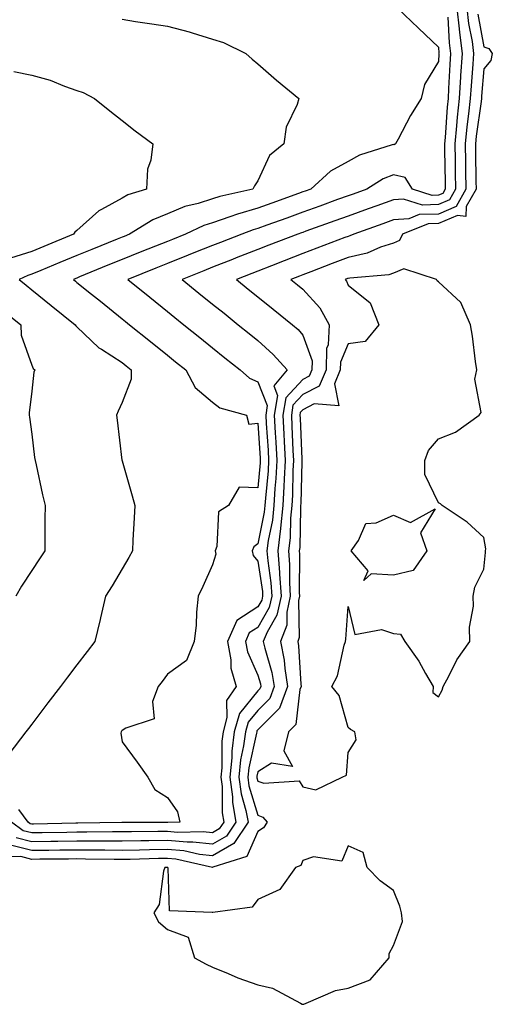
# Model space of a CAD drawing. Units: inches. Extents: x 939443 to 942083, y 7274138 to 7276778.
# Drawn here: x 941315 to 941420, y 7276122 to 7276339 of the extents above; entities that cross this region are included whole.
import ezdxf

# ---------------------------------------------------------------- set-up
doc = ezdxf.new("R2010")
doc.units = ezdxf.units.IN
doc.header["$MEASUREMENT"] = 0
doc.layers.add('Contour_93947274', color=7, linetype='Continuous', true_color=0x1e27b9)

msp = doc.modelspace()

# ---------------------------------------------------------------- linework, layer by layer
at = {"layer": 'Contour_93947274'}
for points in [[(941414.31, 7276341.92, 3215), (941414.69, 7276338.56, 3215), (941415.45, 7276334.52, 3215), (941415.79, 7276331.92, 3215), (941415.63, 7276329.5, 3215), (941415.23, 7276324.74, 3215), (941415.04, 7276321.92, 3215), (941414.69, 7276318.56, 3215), (941414.29, 7276315.68, 3215), (941413.92, 7276311.92, 3215), (941413.99, 7276307.86, 3215), (941414, 7276305.97, 3215), (941414.06, 7276301.92, 3215), (941411.92, 7276298.05, 3215), (941408.05, 7276296.39, 3215), (941403.71, 7276296.26, 3215), (941401.46, 7276295.33, 3215), (941398.05, 7276295.09, 3215), (941395.72, 7276294.25, 3215), (941389.27, 7276291.92, 3215), (941388.42, 7276291.55, 3215), (941388.05, 7276291.46, 3215), (941387.32, 7276291.19, 3215), (941381.12, 7276288.85, 3215), (941378.05, 7276287.67, 3215), (941373.9, 7276286.07, 3215), (941371.11, 7276284.98, 3215), (941368.05, 7276283.79, 3215), (941366.71, 7276283.26, 3215), (941363.33, 7276281.92, 3215), (941365.94, 7276279.81, 3215), (941368.05, 7276278.12, 3215), (941371.49, 7276275.36, 3215), (941375.76, 7276271.92, 3215), (941376.97, 7276270.84, 3215), (941378.05, 7276269.62, 3215), (941380.08, 7276263.95, 3215), (941380.04, 7276261.92, 3215), (941379.45, 7276260.52, 3215), (941378.05, 7276259.8, 3215), (941374.22, 7276255.75, 3215), (941373.59, 7276251.92, 3215), (941373.82, 7276247.69, 3215), (941373.89, 7276246.08, 3215), (941374.11, 7276241.92, 3215), (941373.87, 7276237.74, 3215), (941373.84, 7276236.13, 3215), (941373.58, 7276231.92, 3215), (941373.07, 7276226.94, 3215), (941373.07, 7276226.9, 3215), (941372.45, 7276221.92, 3215), (941372.83, 7276217.14, 3215), (941372.88, 7276216.75, 3215), (941373.2, 7276211.92, 3215), (941372.28, 7276207.69, 3215), (941370.11, 7276203.98, 3215), (941369.27, 7276201.92, 3215), (941369.58, 7276200.39, 3215), (941371.19, 7276195.06, 3215), (941371.69, 7276191.92, 3215), (941370.68, 7276189.29, 3215), (941368.05, 7276186.65, 3215), (941365.92, 7276184.05, 3215), (941365.33, 7276181.92, 3215), (941364.92, 7276178.8, 3215), (941364.24, 7276175.73, 3215), (941363.85, 7276171.92, 3215), (941364.34, 7276168.21, 3215), (941365.44, 7276164.53, 3215), (941365.9, 7276161.92, 3215), (941362.78, 7276157.19, 3215), (941358.05, 7276154.49, 3215), (941355.15, 7276154.82, 3215), (941351.71, 7276155.58, 3215), (941348.05, 7276155.9, 3215), (941344.12, 7276155.85, 3215), (941341.91, 7276155.78, 3215), (941338.05, 7276155.71, 3215), (941334.25, 7276155.72, 3215), (941331.89, 7276155.76, 3215), (941328.05, 7276155.77, 3215), (941324.25, 7276155.72, 3215), (941321.84, 7276155.71, 3215), (941318.05, 7276155.66, 3215), (941313.06, 7276156.93, 3215)], [(941412.06, 7276341.92, 3214), (941412.59, 7276337.38, 3214), (941412.64, 7276336.51, 3214), (941413.24, 7276331.92, 3214), (941412.91, 7276327.06, 3214), (941412.9, 7276326.77, 3214), (941412.58, 7276321.92, 3214), (941412.15, 7276317.82, 3214), (941412.02, 7276315.89, 3214), (941411.63, 7276311.92, 3214), (941411.68, 7276308.29, 3214), (941411.74, 7276305.61, 3214), (941411.8, 7276301.92, 3214), (941410.46, 7276299.51, 3214), (941408.05, 7276298.47, 3214), (941404.49, 7276298.36, 3214), (941400.26, 7276299.71, 3214), (941398.05, 7276299.56, 3214), (941394.36, 7276298.23, 3214), (941392.43, 7276297.54, 3214), (941388.05, 7276295.95, 3214), (941385.09, 7276294.88, 3214), (941378.71, 7276292.58, 3214), (941378.05, 7276292.34, 3214), (941377.74, 7276292.23, 3214), (941376.88, 7276291.92, 3214), (941370.48, 7276289.49, 3214), (941368.05, 7276288.53, 3214), (941363.28, 7276286.69, 3214), (941362.49, 7276286.36, 3214), (941358.05, 7276284.62, 3214), (941356.12, 7276283.85, 3214), (941351.3, 7276281.92, 3214), (941355.04, 7276278.91, 3214), (941358.05, 7276276.49, 3214), (941360.58, 7276274.45, 3214), (941363.73, 7276271.92, 3214), (941366.13, 7276270, 3214), (941368.05, 7276268.44, 3214), (941371.48, 7276265.35, 3214), (941374.54, 7276261.92, 3214), (941371.59, 7276258.38, 3214), (941372.42, 7276256.29, 3214), (941371.7, 7276251.92, 3214), (941371.92, 7276248.05, 3214), (941372.06, 7276245.93, 3214), (941372.28, 7276241.92, 3214), (941372.05, 7276237.92, 3214), (941371.84, 7276235.71, 3214), (941371.6, 7276231.92, 3214), (941371.27, 7276228.7, 3214), (941370.36, 7276224.23, 3214), (941370.07, 7276221.92, 3214), (941370.25, 7276219.72, 3214), (941370.97, 7276214.84, 3214), (941371.16, 7276211.92, 3214), (941370.6, 7276209.37, 3214), (941368.05, 7276205.01, 3214), (941366.17, 7276203.8, 3214), (941365.35, 7276201.92, 3214), (941365.76, 7276199.63, 3214), (941368.05, 7276194.42, 3214), (941368.63, 7276192.5, 3214), (941368.72, 7276191.92, 3214), (941368.54, 7276191.43, 3214), (941368.05, 7276190.94, 3214), (941363.97, 7276186, 3214), (941362.84, 7276181.92, 3214), (941362.31, 7276177.66, 3214), (941362.3, 7276176.17, 3214), (941361.87, 7276171.92, 3214), (941362.44, 7276167.53, 3214), (941362.43, 7276166.3, 3214), (941363.22, 7276161.92, 3214), (941361.16, 7276158.81, 3214), (941358.05, 7276157.04, 3214), (941353.67, 7276157.54, 3214), (941352.46, 7276157.51, 3214), (941348.05, 7276157.89, 3214), (941343.96, 7276157.83, 3214), (941342.15, 7276157.82, 3214), (941338.05, 7276157.75, 3214), (941333.89, 7276157.76, 3214), (941332.23, 7276157.74, 3214), (941328.05, 7276157.75, 3214), (941323.82, 7276157.69, 3214), (941322.31, 7276157.66, 3214), (941318.05, 7276157.61, 3214), (941314.61, 7276158.48, 3214)], [(941398.92, 7276341.92, 3212), (941403.62, 7276337.49, 3212), (941408.05, 7276333.31, 3212), (941408.13, 7276332, 3212), (941408.14, 7276331.92, 3212), (941408.13, 7276331.84, 3212), (941408.05, 7276330.15, 3212), (941404.95, 7276325.02, 3212), (941404.18, 7276321.92, 3212), (941401.81, 7276318.16, 3212), (941399.09, 7276312.96, 3212), (941398.52, 7276311.92, 3212), (941398.24, 7276311.73, 3212), (941398.05, 7276311.77, 3212), (941397.81, 7276311.68, 3212), (941390.56, 7276309.41, 3212), (941388.05, 7276308.02, 3212), (941384.12, 7276305.85, 3212), (941379.81, 7276301.92, 3212), (941378.52, 7276301.45, 3212), (941378.05, 7276301.29, 3212), (941377.05, 7276300.92, 3212), (941371.17, 7276298.8, 3212), (941368.05, 7276297.68, 3212), (941363.57, 7276296.4, 3212), (941361.88, 7276295.75, 3212), (941358.05, 7276294.46, 3212), (941356.13, 7276293.84, 3212), (941352.09, 7276291.92, 3212), (941349.18, 7276290.79, 3212), (941348.05, 7276290.33, 3212), (941345.4, 7276289.27, 3212), (941342.02, 7276287.95, 3212), (941338.05, 7276286.33, 3212), (941334.91, 7276285.06, 3212), (941328.61, 7276282.48, 3212), (941328.05, 7276282.25, 3212), (941327.82, 7276282.15, 3212), (941327.26, 7276281.92, 3212), (941327.7, 7276281.57, 3212), (941328.05, 7276281.29, 3212), (941331.3, 7276278.67, 3212), (941333.24, 7276277.11, 3212), (941338.05, 7276273.24, 3212), (941338.78, 7276272.65, 3212), (941339.68, 7276271.92, 3212), (941344.32, 7276268.19, 3212), (941348.05, 7276265.18, 3212), (941349.86, 7276263.73, 3212), (941352.1, 7276261.92, 3212), (941354.21, 7276258.08, 3212), (941358.05, 7276254.78, 3212), (941359.65, 7276253.52, 3212), (941365.59, 7276251.92, 3212), (941366.08, 7276249.95, 3212), (941368.05, 7276250.16, 3212), (941368.58, 7276242.45, 3212), (941368.61, 7276241.92, 3212), (941368.58, 7276241.39, 3212), (941368.05, 7276235.87, 3212), (941363.94, 7276236.03, 3212), (941361.55, 7276231.92, 3212), (941359.39, 7276230.58, 3212), (941359.02, 7276222.89, 3212), (941358.63, 7276221.92, 3212), (941358.75, 7276221.22, 3212), (941358.05, 7276218.83, 3212), (941355.91, 7276214.06, 3212), (941354.85, 7276211.92, 3212), (941354.49, 7276208.36, 3212), (941354.45, 7276205.52, 3212), (941354.01, 7276201.92, 3212), (941352.28, 7276197.69, 3212), (941348.05, 7276194.65, 3212), (941346.91, 7276193.06, 3212), (941346.01, 7276191.92, 3212), (941344.77, 7276188.64, 3212), (941345.16, 7276184.81, 3212), (941338.87, 7276182.74, 3212), (941338.05, 7276182.17, 3212), (941337.94, 7276182.03, 3212), (941337.85, 7276181.92, 3212), (941337.76, 7276181.63, 3212), (941338.05, 7276179.71, 3212), (941341.37, 7276175.24, 3212), (941343.7, 7276171.92, 3212), (941345.28, 7276169.15, 3212), (941348.05, 7276167.4, 3212), (941350.32, 7276164.19, 3212), (941350.78, 7276161.92, 3212), (941348.12, 7276161.85, 3212), (941348.05, 7276161.86, 3212), (941347.99, 7276161.86, 3212), (941338.14, 7276161.83, 3212), (941337.96, 7276161.83, 3212), (941328.27, 7276161.7, 3212), (941327.83, 7276161.7, 3212), (941318.46, 7276161.51, 3212), (941318.05, 7276161.5, 3212), (941317.72, 7276161.59, 3212), (941317.26, 7276161.92, 3212), (941315.2, 7276164.77, 3212)], [(941416.7, 7276340.57, 3216), (941418.05, 7276333.38, 3216), (941419.14, 7276333.01, 3216), (941419.92, 7276331.92, 3216), (941419.61, 7276330.36, 3216), (941418.05, 7276328.49, 3216), (941417.54, 7276322.43, 3216), (941417.5, 7276321.92, 3216), (941417.44, 7276321.31, 3216), (941416.38, 7276313.59, 3216), (941416.21, 7276311.92, 3216), (941416.24, 7276310.11, 3216), (941416.29, 7276303.68, 3216), (941416.32, 7276301.92, 3216), (941414.17, 7276298.04, 3216), (941414.09, 7276295.88, 3216), (941412.24, 7276296.11, 3216), (941408.05, 7276294.31, 3216), (941405.74, 7276294.23, 3216), (941400.07, 7276291.92, 3216), (941399.43, 7276290.54, 3216), (941398.05, 7276289.98, 3216), (941395.2, 7276289.07, 3216), (941392.22, 7276287.75, 3216), (941388.05, 7276286.82, 3216), (941384.5, 7276285.47, 3216), (941379.76, 7276283.63, 3216), (941378.05, 7276282.97, 3216), (941377.29, 7276282.68, 3216), (941375.35, 7276281.92, 3216), (941376.85, 7276280.72, 3216), (941378.05, 7276279.75, 3216), (941381.81, 7276275.68, 3216), (941383.81, 7276271.92, 3216), (941383.59, 7276267.46, 3216), (941383.27, 7276266.7, 3216), (941383.17, 7276261.92, 3216), (941381.65, 7276258.32, 3216), (941378.05, 7276256.46, 3216), (941375.84, 7276254.13, 3216), (941375.48, 7276251.92, 3216), (941375.61, 7276249.48, 3216), (941375.82, 7276244.15, 3216), (941375.95, 7276241.92, 3216), (941375.82, 7276239.69, 3216), (941375.7, 7276234.27, 3216), (941375.55, 7276231.92, 3216), (941375.27, 7276229.14, 3216), (941375.2, 7276224.77, 3216), (941374.85, 7276221.92, 3216), (941375.07, 7276218.94, 3216), (941375.04, 7276214.93, 3216), (941375.25, 7276211.92, 3216), (941374.47, 7276208.34, 3216), (941374.51, 7276205.46, 3216), (941373.08, 7276201.92, 3216), (941373.92, 7276197.79, 3216), (941374.02, 7276195.95, 3216), (941374.66, 7276191.92, 3216), (941372.82, 7276187.15, 3216), (941368.05, 7276182.34, 3216), (941367.86, 7276182.11, 3216), (941367.81, 7276181.92, 3216), (941367.78, 7276181.65, 3216), (941366.04, 7276173.93, 3216), (941365.83, 7276171.92, 3216), (941366.09, 7276169.96, 3216), (941368.05, 7276163.45, 3216), (941369.19, 7276163.06, 3216), (941370.15, 7276161.92, 3216), (941369.32, 7276160.65, 3216), (941368.05, 7276159.86, 3216), (941365.63, 7276154.34, 3216), (941358.11, 7276151.98, 3216), (941358.05, 7276151.95, 3216), (941358.02, 7276151.95, 3216), (941349.89, 7276153.76, 3216), (941348.05, 7276153.92, 3216), (941346.08, 7276153.89, 3216), (941339.84, 7276153.71, 3216), (941338.05, 7276153.68, 3216), (941336.29, 7276153.68, 3216), (941329.92, 7276153.79, 3216), (941328.05, 7276153.8, 3216), (941326.2, 7276153.77, 3216), (941319.87, 7276153.74, 3216), (941318.05, 7276153.72, 3216), (941315.64, 7276154.33, 3216), (941310.33, 7276154.2, 3216)], [(941338.05, 7276339.46, 3211), (941340.97, 7276339, 3211), (941344.58, 7276338.45, 3211), (941348.05, 7276337.9, 3211), (941352.84, 7276336.71, 3211), (941353.52, 7276336.45, 3211), (941358.05, 7276335.05, 3211), (941360.45, 7276334.32, 3211), (941365.42, 7276331.92, 3211), (941366.8, 7276330.67, 3211), (941368.05, 7276329.6, 3211), (941372.16, 7276326.03, 3211), (941377.12, 7276321.92, 3211), (941376.78, 7276320.65, 3211), (941374.33, 7276315.64, 3211), (941373.8, 7276311.92, 3211), (941370.66, 7276309.31, 3211), (941368.05, 7276303.73, 3211), (941367.34, 7276302.63, 3211), (941366.95, 7276301.92, 3211), (941359.67, 7276300.3, 3211), (941358.05, 7276299.75, 3211), (941354.87, 7276298.74, 3211), (941351.94, 7276298.03, 3211), (941348.05, 7276296.45, 3211), (941344.83, 7276295.14, 3211), (941339.71, 7276291.92, 3211), (941338.52, 7276291.45, 3211), (941338.05, 7276291.26, 3211), (941336.95, 7276290.82, 3211), (941331.38, 7276288.59, 3211), (941328.05, 7276287.23, 3211), (941324.28, 7276285.69, 3211), (941320.06, 7276283.93, 3211), (941318.05, 7276283.1, 3211), (941317.16, 7276282.81, 3211), (941315.24, 7276281.92, 3211), (941316.8, 7276280.67, 3211), (941318.05, 7276279.65, 3211), (941322.34, 7276276.21, 3211), (941327.66, 7276271.92, 3211), (941327.8, 7276271.67, 3211), (941328.05, 7276271.45, 3211), (941332.93, 7276266.8, 3211), (941333.48, 7276266.49, 3211), (941338.05, 7276263.55, 3211), (941338.96, 7276262.83, 3211), (941340.08, 7276261.92, 3211), (941340.06, 7276259.91, 3211), (941338.05, 7276254.74, 3211), (941337.15, 7276252.82, 3211), (941336.77, 7276251.92, 3211), (941336.92, 7276250.79, 3211), (941338.01, 7276241.96, 3211), (941338.02, 7276241.92, 3211), (941338.02, 7276241.89, 3211), (941338.05, 7276241.8, 3211), (941340.25, 7276234.12, 3211), (941340.87, 7276231.92, 3211), (941340.72, 7276229.25, 3211), (941340.45, 7276224.32, 3211), (941340.32, 7276221.92, 3211), (941339.52, 7276220.45, 3211), (941338.05, 7276217.95, 3211), (941335.81, 7276214.16, 3211), (941334.35, 7276211.92, 3211), (941333.26, 7276207.13, 3211), (941333.19, 7276206.78, 3211), (941332.03, 7276201.92, 3211), (941330.31, 7276199.66, 3211), (941328.05, 7276196.71, 3211), (941325.98, 7276193.99, 3211), (941324.4, 7276191.92, 3211), (941321.65, 7276188.32, 3211), (941318.05, 7276183.6, 3211), (941317.33, 7276182.64, 3211), (941316.77, 7276181.92, 3211), (941312.99, 7276176.98, 3211)], [(941410.06, 7276339.91, 3213), (941410.38, 7276334.25, 3213), (941410.69, 7276331.92, 3213), (941410.52, 7276329.45, 3213), (941410.27, 7276324.14, 3213), (941410.13, 7276321.92, 3213), (941409.92, 7276320.05, 3213), (941409.48, 7276313.35, 3213), (941409.34, 7276311.92, 3213), (941409.36, 7276310.61, 3213), (941409.51, 7276303.38, 3213), (941409.53, 7276301.92, 3213), (941409.01, 7276300.96, 3213), (941408.05, 7276300.55, 3213), (941406.63, 7276300.5, 3213), (941402.24, 7276301.92, 3213), (941400.64, 7276304.51, 3213), (941398.05, 7276305.08, 3213), (941395.8, 7276304.17, 3213), (941392.2, 7276301.92, 3213), (941389.15, 7276300.82, 3213), (941388.05, 7276300.43, 3213), (941385.71, 7276299.58, 3213), (941381.8, 7276298.17, 3213), (941378.05, 7276296.81, 3213), (941374.46, 7276295.51, 3213), (941370.06, 7276293.93, 3213), (941368.05, 7276293.21, 3213), (941367.04, 7276292.93, 3213), (941364.49, 7276291.92, 3213), (941359.84, 7276290.13, 3213), (941358.05, 7276289.42, 3213), (941353.93, 7276287.8, 3213), (941352.67, 7276287.3, 3213), (941348.05, 7276285.46, 3213), (941345.51, 7276284.46, 3213), (941339.28, 7276281.92, 3213), (941344.14, 7276278.01, 3213), (941348.05, 7276274.86, 3213), (941349.68, 7276273.55, 3213), (941351.7, 7276271.92, 3213), (941355.22, 7276269.09, 3213), (941358.05, 7276266.81, 3213), (941360.76, 7276264.63, 3213), (941364.12, 7276261.92, 3213), (941366.24, 7276260.11, 3213), (941368.05, 7276259.33, 3213), (941370.16, 7276254.03, 3213), (941369.82, 7276251.92, 3213), (941369.92, 7276250.05, 3213), (941370.33, 7276244.2, 3213), (941370.44, 7276241.92, 3213), (941370.32, 7276239.65, 3213), (941369.74, 7276233.61, 3213), (941369.63, 7276231.92, 3213), (941369.49, 7276230.48, 3213), (941368.05, 7276223.5, 3213), (941367.17, 7276222.8, 3213), (941366.82, 7276221.92, 3213), (941367.01, 7276220.88, 3213), (941368.05, 7276219.68, 3213), (941369.06, 7276212.93, 3213), (941369.11, 7276211.92, 3213), (941368.93, 7276211.04, 3213), (941368.05, 7276209.55, 3213), (941363.41, 7276206.56, 3213), (941361.38, 7276201.92, 3213), (941362.11, 7276197.86, 3213), (941362.11, 7276195.98, 3213), (941363.25, 7276191.92, 3213), (941361.13, 7276188.84, 3213), (941361.24, 7276185.11, 3213), (941360.36, 7276181.92, 3213), (941360.1, 7276179.87, 3213), (941360.1, 7276173.97, 3213), (941359.89, 7276171.92, 3213), (941360.16, 7276169.81, 3213), (941360.15, 7276164.02, 3213), (941360.52, 7276161.92, 3213), (941359.53, 7276160.44, 3213), (941358.05, 7276159.58, 3213), (941355.95, 7276159.82, 3213), (941350.3, 7276159.67, 3213), (941348.05, 7276159.88, 3213), (941345.97, 7276159.84, 3213), (941340.14, 7276159.83, 3213), (941338.05, 7276159.79, 3213), (941335.93, 7276159.8, 3213), (941330.25, 7276159.72, 3213), (941328.05, 7276159.72, 3213), (941325.82, 7276159.69, 3213), (941320.38, 7276159.59, 3213), (941318.05, 7276159.56, 3213), (941316.17, 7276160.04, 3213), (941313.56, 7276161.92, 3213)], [(941314.07, 7276327.94, 3210), (941318.05, 7276327.08, 3210), (941322.12, 7276325.99, 3210), (941325.31, 7276324.66, 3210), (941328.05, 7276323.74, 3210), (941329.41, 7276323.28, 3210), (941331.93, 7276321.92, 3210), (941335.32, 7276319.19, 3210), (941338.05, 7276317.05, 3210), (941340.93, 7276314.8, 3210), (941344.81, 7276311.92, 3210), (941344.42, 7276308.29, 3210), (941343.67, 7276306.3, 3210), (941343.41, 7276301.92, 3210), (941339.33, 7276300.64, 3210), (941338.05, 7276299.92, 3210), (941333.52, 7276297.39, 3210), (941332.87, 7276297.1, 3210), (941328.05, 7276292.79, 3210), (941327.56, 7276292.41, 3210), (941327.32, 7276291.92, 3210), (941320.72, 7276289.25, 3210), (941318.05, 7276288.14, 3210), (941313.34, 7276286.63, 3210)], [(941311.44, 7276275.31, 3210), (941315.64, 7276271.92, 3210), (941315.71, 7276269.58, 3210), (941318.05, 7276263, 3210), (941318.34, 7276262.21, 3210), (941318.72, 7276261.92, 3210), (941318.55, 7276261.42, 3210), (941318.05, 7276257.22, 3210), (941317.52, 7276252.45, 3210), (941317.52, 7276251.92, 3210), (941317.58, 7276251.45, 3210), (941318.05, 7276247.73, 3210), (941318.7, 7276242.57, 3210), (941318.78, 7276241.92, 3210), (941319.02, 7276240.95, 3210), (941320.41, 7276234.28, 3210), (941321, 7276231.92, 3210), (941320.97, 7276229, 3210), (941320.97, 7276224.84, 3210), (941320.94, 7276221.92, 3210), (941319.79, 7276220.18, 3210), (941318.05, 7276217.55, 3210), (941315.82, 7276214.15, 3210), (941314.5, 7276211.92, 3210)]]:
    msp.add_polyline3d(points, dxfattribs=at)
for points in [[(941378.05, 7276169.76, 3217), (941380.86, 7276169.11, 3217), (941386.7, 7276171.92, 3217), (941387.67, 7276172.3, 3217), (941388.05, 7276177.31, 3217), (941389.84, 7276180.13, 3217), (941389.55, 7276181.92, 3217), (941388.53, 7276182.4, 3217), (941388.05, 7276182.89, 3217), (941386.08, 7276189.95, 3217), (941384.44, 7276191.92, 3217), (941385.67, 7276194.3, 3217), (941387.19, 7276201.06, 3217), (941387.48, 7276201.92, 3217), (941387.55, 7276202.42, 3217), (941388.05, 7276209.65, 3217), (941389.54, 7276203.41, 3217), (941395.4, 7276204.57, 3217), (941398.05, 7276203.64, 3217), (941399.61, 7276203.48, 3217), (941400.6, 7276201.92, 3217), (941403.67, 7276197.54, 3217), (941405.16, 7276194.81, 3217), (941406.85, 7276191.92, 3217), (941406.75, 7276190.62, 3217), (941408.05, 7276189.63, 3217), (941408.83, 7276191.14, 3217), (941409.09, 7276191.92, 3217), (941410.33, 7276194.2, 3217), (941412.11, 7276197.86, 3217), (941414.97, 7276201.92, 3217), (941414.91, 7276205.06, 3217), (941415.79, 7276209.66, 3217), (941415.72, 7276211.92, 3217), (941416.06, 7276213.91, 3217), (941418.05, 7276217.85, 3217), (941418.43, 7276221.54, 3217), (941418.42, 7276221.92, 3217), (941418.49, 7276222.36, 3217), (941418.05, 7276224.91, 3217), (941414.37, 7276228.24, 3217), (941408.82, 7276231.92, 3217), (941408.43, 7276232.3, 3217), (941408.05, 7276232.54, 3217), (941404.97, 7276238.84, 3217), (941405.02, 7276241.92, 3217), (941405.83, 7276244.14, 3217), (941408.05, 7276246.69, 3217), (941411.77, 7276248.2, 3217), (941416.99, 7276251.92, 3217), (941417.46, 7276252.51, 3217), (941416.05, 7276259.92, 3217), (941416.51, 7276261.92, 3217), (941416.21, 7276263.76, 3217), (941415.54, 7276269.41, 3217), (941415.1, 7276271.92, 3217), (941412.96, 7276276.83, 3217), (941408.05, 7276281.38, 3217), (941407.73, 7276281.6, 3217), (941407.6, 7276281.92, 3217), (941400.39, 7276284.26, 3217), (941398.05, 7276283.31, 3217), (941397.01, 7276282.96, 3217), (941388.38, 7276282.25, 3217), (941388.05, 7276282.18, 3217), (941387.86, 7276282.11, 3217), (941387.38, 7276281.92, 3217), (941387.7, 7276281.57, 3217), (941388.05, 7276280.7, 3217), (941392.9, 7276276.77, 3217), (941394.86, 7276271.92, 3217), (941391.79, 7276268.18, 3217), (941388.05, 7276267.73, 3217), (941386.33, 7276263.64, 3217), (941386.29, 7276261.92, 3217), (941385.01, 7276258.88, 3217), (941385.95, 7276254.02, 3217), (941380.55, 7276254.42, 3217), (941378.05, 7276253.13, 3217), (941377.46, 7276252.51, 3217), (941377.37, 7276251.92, 3217), (941377.41, 7276251.28, 3217), (941377.77, 7276242.2, 3217), (941377.78, 7276241.92, 3217), (941377.77, 7276241.64, 3217), (941377.56, 7276232.41, 3217), (941377.53, 7276231.92, 3217), (941377.47, 7276231.34, 3217), (941377.32, 7276222.65, 3217), (941377.23, 7276221.92, 3217), (941377.29, 7276221.16, 3217), (941377.23, 7276212.74, 3217), (941377.29, 7276211.92, 3217), (941377.07, 7276210.94, 3217), (941377.22, 7276202.75, 3217), (941376.88, 7276201.92, 3217), (941377.07, 7276200.94, 3217), (941377.55, 7276192.42, 3217), (941377.63, 7276191.92, 3217), (941377.37, 7276191.24, 3217), (941376.45, 7276183.52, 3217), (941374.88, 7276181.92, 3217), (941373.81, 7276177.68, 3217), (941375.75, 7276174.22, 3217), (941371.11, 7276174.98, 3217), (941368.05, 7276173.08, 3217), (941367.84, 7276172.13, 3217), (941367.82, 7276171.92, 3217), (941367.84, 7276171.71, 3217), (941368.05, 7276171.02, 3217), (941369.42, 7276170.55, 3217), (941377.2, 7276171.07, 3217)], [(941398.05, 7276216.58, 3217), (941393.1, 7276216.87, 3217), (941391.49, 7276215.36, 3217), (941392.48, 7276217.49, 3217), (941388.71, 7276221.92, 3217), (941390.31, 7276224.18, 3217), (941391.96, 7276228.01, 3217), (941394.26, 7276228.13, 3217), (941398.05, 7276229.78, 3217), (941401.81, 7276228.16, 3217), (941407.31, 7276231.18, 3217), (941404.07, 7276225.9, 3217), (941405.44, 7276221.92, 3217), (941402.4, 7276217.57, 3217)], [(941378.05, 7276121.67, 3217), (941378.26, 7276121.71, 3217), (941378.73, 7276121.92, 3217), (941385.26, 7276124.71, 3217), (941388.05, 7276125.26, 3217), (941392.92, 7276127.05, 3217), (941397.09, 7276131.92, 3217), (941397.09, 7276132.88, 3217), (941398.05, 7276134.69, 3217), (941400.03, 7276139.94, 3217), (941399.87, 7276141.92, 3217), (941399.49, 7276143.36, 3217), (941398.05, 7276146.82, 3217), (941395.13, 7276149, 3217), (941392.24, 7276151.92, 3217), (941391.33, 7276155.2, 3217), (941388.05, 7276156.68, 3217), (941386.63, 7276153.34, 3217), (941380.37, 7276154.24, 3217), (941378.05, 7276153.44, 3217), (941377.58, 7276152.39, 3217), (941376.42, 7276151.92, 3217), (941372.91, 7276147.06, 3217), (941368.05, 7276144.85, 3217), (941366.84, 7276143.13, 3217), (941358.12, 7276141.99, 3217), (941358.05, 7276141.96, 3217), (941357.97, 7276142, 3217), (941348.5, 7276142.37, 3217), (941348.22, 7276151.75, 3217), (941348.13, 7276151.92, 3217), (941348.07, 7276151.94, 3217), (941348.03, 7276151.94, 3217), (941347.5, 7276151.92, 3217), (941347.22, 7276151.09, 3217), (941346.21, 7276143.76, 3217), (941345.03, 7276141.92, 3217), (941346.06, 7276139.93, 3217), (941348.05, 7276138.18, 3217), (941352.62, 7276136.49, 3217), (941354.06, 7276131.92, 3217), (941356.64, 7276130.51, 3217), (941358.05, 7276129.91, 3217), (941361.48, 7276128.49, 3217), (941363.63, 7276127.5, 3217), (941368.05, 7276125.95, 3217), (941371.33, 7276125.2, 3217), (941377.53, 7276121.92, 3217), (941377.86, 7276121.73, 3217)]]:
    msp.add_polyline3d(points, close=True, dxfattribs=at)

doc.saveas('drawing.dxf')
